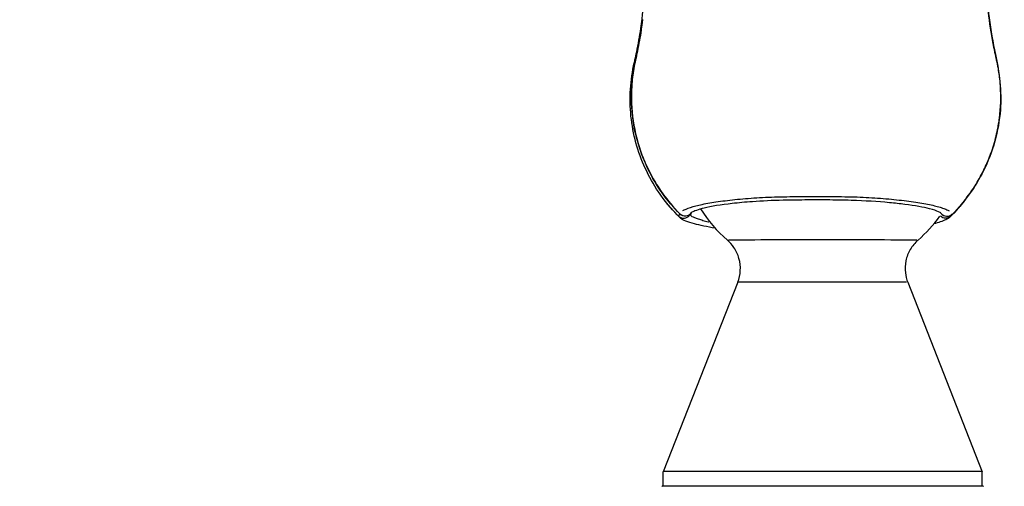
# Model space of a CAD drawing. Units: millimetres. Extents: x -632 to 22432, y 7 to 15606.
# Drawn here: x 8471 to 8600, y 12477 to 12538 of the extents above; entities that cross this region are included whole.
import ezdxf

# ---------------------------------------------------------------- set-up
doc = ezdxf.new("R2010")
doc.units = ezdxf.units.MM
doc.header["$MEASUREMENT"] = 0
doc.styles.get("Standard").update_dxf_attribs({"font": 'square721_bt_roman.ttf'})
doc.dimstyles.get("Standard").update_dxf_attribs({"dimtxt": 200, "dimasz": 100, "dimexe": 0.18, "dimexo": 0.0625, "dimgap": 40, "dimtad": 1, "dimdec": 0, "dimlfac": 0.1, "dimrnd": 5, "dimzin": 0, "dimdsep": 46, "dimtxsty": 'Standard', "dimcen": 0.09, "dimse1": 1, "dimse2": 1, "dimadec": 0, "dimazin": 0, "dimtfac": 1, "dimtdec": 0, "dimtofl": 0, "dimtmove": 0, "dimatfit": 3, "dimfxl": 1, "dimtolj": 1, "dimtzin": 0, "dimarcsym": 0})

# ---------------------------------------------------------------- blocks, each defined once
blk = doc.blocks.new('*D1')
at = {"color": 0, "lineweight": -2, "transparency": 16777216}
blk.add_line((254.84, 15096.67), (9218.37, 15096.67), dxfattribs=at)
at = {"color": 0, "transparency": 16777216}
for points in [[(254.84, 15138.34), (254.84, 15055), (4.84, 15096.67)], [(9218.37, 15138.34), (9218.37, 15055), (9468.37, 15096.67)]]:
    blk.add_solid(points, dxfattribs=at)
at = {"layer": 'Defpoints', "color": 0, "transparency": 16777216}
for p in [(9468.37, 15096.67), (9468.37, 10066.76), (4.84, 10056.9)]:
    blk.add_point(p, dxfattribs=at)
at = {"color": 0, "transparency": 16777216, "insert": (4736.61, 15376.14), "char_height": 350, "attachment_point": 5}
blk.add_mtext('\\A1;945', dxfattribs=at)
blk = doc.blocks.new('*D26')
at = {"color": 0, "lineweight": -2, "transparency": 16777216}
blk.add_line((9715.05, 12841.74), (9715.05, 10037.04), dxfattribs=at)
at = {"color": 0, "transparency": 16777216}
for points in [[(9698.38, 12841.74), (9731.72, 12841.74), (9715.05, 12941.74)], [(9698.38, 10037.04), (9731.72, 10037.04), (9715.05, 9937.04)]]:
    blk.add_solid(points, dxfattribs=at)
at = {"layer": 'Defpoints', "color": 0, "transparency": 16777216}
for p in [(2149.74, 12941.74), (2403.7, 9937.04), (9715.05, 9937.04)]:
    blk.add_point(p, dxfattribs=at)
at = {"color": 0, "transparency": 16777216, "insert": (9857.47, 11439.39), "char_height": 200, "attachment_point": 5, "rotation": 90}
blk.add_mtext('\\A1;300', dxfattribs=at)

msp = doc.modelspace()

# ---------------------------------------------------------------- linework, layer by layer
for p, q in [((8565.16, 12503.69), (8555.35, 12478.73)), ((8587.55, 12503.69), (8597.35, 12478.73)), ((8555.35, 12476.81), (8555.35, 12478.73)), ((8597.35, 12476.81), (8597.35, 12478.73))]:
    msp.add_line(p, q)
for centre, radius, start, end in [((8558.23, 12513.43), 1, 224.8849, 326.5989), ((8576.35, 12523.62), 19.08, 212.5198, 228.856), ((8592.73, 12513.4), 1, 215.0699, 315.082), ((8576.35, 12523.62), 19.08, 311.1442, 323.9762)]:
    msp.add_arc(centre, radius, start, end)
for centre, major_axis, ratio, start_param, end_param in [((8558.05, 12513.14), (-0.708, -0.706), 0.096765, 5.479272, 6.211314), ((8558.05, 12513.14), (-0.841, -0.541), 0.988994, 0.29942, 1.883184), ((8558.23, 12513.43), (-0.709, -0.706), 0.095449, 6.142918, 6.275803), ((8558.23, 12513.43), (0.887, -0.462), 0.988042, 4.483395, 6.089215), ((8558.05, 12513.14), (0.82, -0.573), 0.10585, 0.149147, 0.35955), ((8592.73, 12513.4), (-0.863, -0.506), 0.987414, 0.170789, 1.750145), ((8592.55, 12513.17), (0.708, -0.706), 0.090661, 0.053927, 0.352907), ((8592.73, 12513.4), (0.708, -0.706), 0.089345, 0.007688, 0.146077), ((8592.55, 12513.17), (0.868, -0.497), 0.989712, 4.500422, 5.940484), ((8576.35, 12509.25), (-12.55, 0), 0.00204, 3.296571, 6.128207), ((8576.35, 12503.69), (-11.19, 0), 0.00204, 3.299394, 6.125384), ((8576.35, 12478.73), (-21, 0), 0.00204, 3.141593, 6.283185), ((8576.35, 12476.8), (21.2, 0), 0.00204, 0, 3.141593)]:
    msp.add_ellipse(centre, major_axis=major_axis, ratio=ratio, start_param=start_param, end_param=end_param)
for points, knots in [([(8597.82, 12548.1), (8597.71, 12544.91), (8597.87, 12541.7), (8598.48, 12536.92), (8598.76, 12535.32), (8599.61, 12531.34), (8599.94, 12528.86), (8599.54, 12523.64), (8598.76, 12520.84), (8596.47, 12516.27), (8595.08, 12514.34), (8593.44, 12512.69)], [0, 0, 0, 0, 0.962719, 0.962719, 1.452217, 1.452217, 2.191341, 2.191341, 3.034645, 3.034645, 3.734536, 3.734536, 3.734536, 3.734536]), ([(8554.72, 12515.61), (8553.39, 12517.58), (8552.37, 12519.79), (8551.12, 12524.37), (8550.87, 12526.8), (8551.1, 12530.33), (8551.27, 12531.49), (8551.53, 12532.65), (8551.54, 12532.67), (8551.57, 12532.8), (8551.59, 12532.91), (8551.7, 12533.37), (8551.77, 12533.71), (8552.05, 12535.08), (8552.23, 12536.12), (8552.87, 12540.39), (8553.08, 12543.68), (8553.02, 12546.94)], [0, 0, 0, 0, 0.717114, 0.717114, 1.435942, 1.435942, 1.789674, 1.789674, 1.795407, 1.795407, 1.830807, 1.830807, 1.93701, 1.93701, 2.255716, 2.255716, 3.249233, 3.249233, 3.249233, 3.249233]), ([(8594.7, 12514.08), (8595.3, 12514.8), (8595.85, 12515.54), (8596.35, 12516.32), (8596.37, 12516.36), (8596.39, 12516.39), (8596.42, 12516.43), (8596.6, 12516.72), (8596.78, 12517.02), (8596.95, 12517.32), (8596.98, 12517.36), (8597, 12517.41), (8597.03, 12517.45), (8597.19, 12517.75), (8597.35, 12518.04), (8597.5, 12518.35), (8597.53, 12518.4), (8597.56, 12518.46), (8597.58, 12518.51), (8597.9, 12519.15), (8598.18, 12519.81), (8598.43, 12520.47), (8598.46, 12520.54), (8598.49, 12520.62), (8598.51, 12520.7), (8598.78, 12521.44), (8599.01, 12522.19), (8599.2, 12522.96), (8599.29, 12523.35), (8599.37, 12523.73), (8599.45, 12524.12), (8599.5, 12524.39), (8599.54, 12524.67), (8599.58, 12524.94), (8599.6, 12525.06), (8599.62, 12525.18), (8599.63, 12525.31), (8599.82, 12526.73), (8599.86, 12528.14), (8599.76, 12529.55), (8599.75, 12529.71), (8599.74, 12529.88), (8599.73, 12530.04), (8599.67, 12530.64), (8599.59, 12531.25), (8599.49, 12531.85), (8599.46, 12532.03), (8599.42, 12532.21), (8599.39, 12532.39), (8599.35, 12532.59), (8599.31, 12532.78), (8599.26, 12532.98), (8599.26, 12532.98), (8599.26, 12532.99), (8599.26, 12532.99), (8599.25, 12533.04), (8599.24, 12533.08), (8599.23, 12533.12), (8599.22, 12533.16), (8599.21, 12533.21), (8599.2, 12533.26), (8599.18, 12533.35), (8599.16, 12533.44), (8599.14, 12533.53), (8599.1, 12533.73), (8599.05, 12533.94), (8599.01, 12534.14), (8598.98, 12534.3), (8598.95, 12534.47), (8598.91, 12534.64), (8598.64, 12536), (8598.42, 12537.37), (8598.25, 12538.75), (8598.24, 12538.86), (8598.22, 12538.97), (8598.21, 12539.08), (8598.04, 12540.52), (8597.92, 12541.96), (8597.85, 12543.4), (8597.85, 12543.46), (8597.84, 12543.52), (8597.84, 12543.57), (8597.81, 12544.3), (8597.79, 12545.02), (8597.79, 12545.75), (8597.79, 12545.91), (8597.79, 12546.06), (8597.79, 12546.22)], [0.00186173, 0.00186173, 0.00186173, 0.00186173, 0.00465433, 0.00465433, 0.00465433, 0.00477826, 0.00477826, 0.00477826, 0.00581792, 0.00581792, 0.00581792, 0.00597252, 0.00597252, 0.00597252, 0.0069815, 0.0069815, 0.0069815, 0.00716675, 0.00716675, 0.00716675, 0.00930867, 0.00930867, 0.00930867, 0.00955503, 0.00955503, 0.00955503, 0.01194468, 0.01194468, 0.01194468, 0.01313921, 0.01313921, 0.01313921, 0.013963, 0.013963, 0.013963, 0.01433276, 0.01433276, 0.01433276, 0.01861733, 0.01861733, 0.01861733, 0.01910987, 0.01910987, 0.01910987, 0.0209445, 0.0209445, 0.0209445, 0.02149897, 0.02149897, 0.02149897, 0.02209271, 0.02209271, 0.02209271, 0.02210808, 0.02210808, 0.02210808, 0.02223775, 0.02223775, 0.02223775, 0.02238034, 0.02238034, 0.02238034, 0.02266054, 0.02266054, 0.02266054, 0.02327166, 0.02327166, 0.02327166, 0.02377619, 0.02377619, 0.02377619, 0.027926, 0.027926, 0.027926, 0.02826314, 0.02826314, 0.02826314, 0.03258033, 0.03258033, 0.03258033, 0.03275005, 0.03275005, 0.03275005, 0.0349075, 0.0349075, 0.0349075, 0.03537293, 0.03537293, 0.03537293, 0.03537293]), ([(8557.52, 12512.72), (8555.83, 12514.42), (8554.41, 12516.42), (8552.32, 12520.7), (8551.62, 12523.04), (8551.02, 12527.76), (8551.11, 12530.2), (8551.99, 12534.45), (8552.39, 12536.37), (8552.65, 12538.31)], [0, 0, 0, 0, 0.720611, 0.720611, 1.437931, 1.437931, 2.157387, 2.157387, 2.747415, 2.747415, 2.747415, 2.747415]), ([(8552.45, 12536.94), (8552.3, 12536.01), (8552.13, 12535.08), (8551.86, 12533.77), (8551.78, 12533.39), (8551.61, 12532.62), (8551.53, 12532.24), (8551.33, 12531.1), (8551.24, 12530.33), (8551.09, 12528.03), (8551.15, 12526.5), (8551.61, 12523.42), (8552, 12521.93), (8552.81, 12519.77), (8553.12, 12519.07), (8553.64, 12518.03), (8553.82, 12517.68), (8554.21, 12517.01), (8554.41, 12516.68), (8555.2, 12515.44), (8555.86, 12514.57), (8556.58, 12513.75)], [0.01127504, 0.01127504, 0.01127504, 0.01127504, 0.01414356, 0.01414356, 0.0153222, 0.0153222, 0.01650083, 0.01650083, 0.0188581, 0.0188581, 0.02357265, 0.02357265, 0.02828719, 0.02828719, 0.03064446, 0.03064446, 0.03182309, 0.03182309, 0.03300173, 0.03300173, 0.03632463, 0.03632463, 0.03632463, 0.03632463]), ([(8557.94, 12513.14), (8557.99, 12513.17), (8558.05, 12513.2), (8558.41, 12513.39), (8558.8, 12513.54), (8559.51, 12513.75), (8559.77, 12513.81), (8560.33, 12513.94), (8560.63, 12514), (8561.29, 12514.12), (8561.64, 12514.18), (8562.37, 12514.3), (8562.76, 12514.36), (8563.58, 12514.46), (8564.01, 12514.51), (8564.89, 12514.61), (8565.35, 12514.66), (8566.29, 12514.74), (8566.78, 12514.78), (8567.77, 12514.85), (8568.28, 12514.88), (8569.84, 12514.95), (8570.91, 12514.97), (8572.58, 12514.99), (8573.15, 12515), (8574.28, 12515), (8574.85, 12515), (8576, 12515), (8576.57, 12515), (8577.72, 12514.99), (8578.28, 12514.99), (8579.94, 12514.97), (8581.01, 12514.94), (8582.58, 12514.86), (8583.09, 12514.83), (8584.08, 12514.76), (8584.57, 12514.72), (8585.99, 12514.59), (8586.87, 12514.49), (8588.11, 12514.33), (8588.51, 12514.27), (8589.25, 12514.16), (8589.6, 12514.09), (8590.59, 12513.91), (8591.15, 12513.78), (8591.87, 12513.57), (8592.09, 12513.5), (8592.49, 12513.35), (8592.67, 12513.28), (8592.89, 12513.16), (8592.95, 12513.13), (8593, 12513.1)], [0.00384774, 0.00384774, 0.00384774, 0.00384774, 0.0045449, 0.0045449, 0.00803071, 0.00803071, 0.00977361, 0.00977361, 0.01151651, 0.01151651, 0.01325941, 0.01325941, 0.01500231, 0.01500231, 0.01674521, 0.01674521, 0.01848811, 0.01848811, 0.02023102, 0.02023102, 0.02197392, 0.02197392, 0.02545972, 0.02545972, 0.02720262, 0.02720262, 0.02894552, 0.02894552, 0.03068842, 0.03068842, 0.03243133, 0.03243133, 0.03591713, 0.03591713, 0.03766003, 0.03766003, 0.03940293, 0.03940293, 0.04288874, 0.04288874, 0.04463164, 0.04463164, 0.04637454, 0.04637454, 0.04986034, 0.04986034, 0.05160324, 0.05160324, 0.05334614, 0.05334614, 0.0540433, 0.0540433, 0.0540433, 0.0540433]), ([(8591.93, 12512.81), (8591.93, 12512.81), (8591.93, 12512.82), (8591.87, 12512.86), (8591.76, 12512.92), (8591.35, 12513.11), (8590.94, 12513.25), (8589.63, 12513.59), (8588.49, 12513.79), (8586.53, 12514.04), (8585.85, 12514.12), (8583.6, 12514.33), (8581.9, 12514.43), (8579.07, 12514.52), (8577.97, 12514.54), (8576.05, 12514.55), (8575.23, 12514.55), (8573.3, 12514.54), (8572.2, 12514.53), (8569.73, 12514.47), (8568.37, 12514.41), (8566.15, 12514.25), (8565.25, 12514.17), (8562.94, 12513.91), (8561.65, 12513.69), (8559.94, 12513.29), (8559.34, 12513.05), (8559.07, 12512.89), (8559.04, 12512.86), (8559.04, 12512.86)], [0.083532, 0.083532, 0.083532, 0.083532, 0.146091, 0.146091, 0.332825, 0.332825, 0.691492, 0.691492, 1.263401, 1.263401, 1.530527, 1.530527, 2.102108, 2.102108, 2.439208, 2.439208, 2.683145, 2.683145, 3.020056, 3.020056, 3.471415, 3.471415, 3.80591, 3.80591, 4.413626, 4.413626, 4.954424, 4.954424, 5.073572, 5.073572, 5.073572, 5.073572]), ([(8558.91, 12512.53), (8559.01, 12512.42), (8559.21, 12512.33), (8559.46, 12512.23), (8559.46, 12512.23), (8559.46, 12512.23), (8559.46, 12512.23), (8559.61, 12512.17), (8559.77, 12512.11), (8559.96, 12512.05), (8560.14, 12511.99), (8560.35, 12511.92), (8560.57, 12511.86), (8560.79, 12511.79), (8561.03, 12511.73), (8561.29, 12511.66), (8561.3, 12511.66), (8561.31, 12511.66), (8561.33, 12511.65)], [0.001367861, 0.001367861, 0.001367861, 0.001367861, 0.004127462, 0.004127462, 0.004127462, 0.004141434, 0.004141434, 0.004141434, 0.005731982, 0.005731982, 0.005731982, 0.007339702, 0.007339702, 0.007339702, 0.008940649, 0.008940649, 0.008940649, 0.009025522, 0.009025522, 0.009025522, 0.009025522]), ([(8562.21, 12510.82), (8561.11, 12510.99), (8560.18, 12511.2), (8558.59, 12511.66), (8557.99, 12511.76), (8557.4, 12512.35)], [4.11565, 4.11565, 4.11565, 4.11565, 4.617118, 4.617118, 5.215024, 5.215024, 5.215024, 5.215024]), ([(8593.19, 12512.37), (8592.98, 12512.16), (8592.78, 12512.05), (8592.12, 12511.73), (8591.62, 12511.56), (8590.98, 12511.38)], [0, 0, 0, 0, 0.2124527, 0.2124527, 0.6384613, 0.6384613, 0.6384613, 0.6384613]), ([(8565.16, 12503.69), (8565.36, 12504.19), (8565.47, 12504.73), (8565.52, 12505.79), (8565.46, 12506.33), (8565.18, 12507.35), (8564.95, 12507.84), (8564.42, 12508.64), (8564.13, 12508.97), (8563.8, 12509.25)], [0, 0, 0, 0, 0.1612261, 0.1612261, 0.3195398, 0.3195398, 0.4779584, 0.4779584, 0.6075919, 0.6075919, 0.6075919, 0.6075919]), ([(8588.9, 12509.25), (8588.5, 12508.9), (8588.15, 12508.47), (8587.61, 12507.55), (8587.42, 12507.05), (8587.2, 12506.01), (8587.18, 12505.47), (8587.28, 12504.52), (8587.39, 12504.09), (8587.55, 12503.69)], [0, 0, 0, 0, 0.1611558, 0.1611558, 0.3194402, 0.3194402, 0.4778579, 0.4778579, 0.6075924, 0.6075924, 0.6075924, 0.6075924])]:
    msp.add_open_spline(points, degree=3, knots=knots)
for points in [[(8557.4, 12512.36), (8556.41, 12513.35), (8555.5, 12514.45), (8554.71, 12515.61)], [(8557.19, 12512.58), (8556.32, 12513.47), (8555.53, 12514.43), (8554.83, 12515.44)], [(8595.6, 12515.23), (8595.6, 12515.23), (8595.59, 12515.22), (8595.59, 12515.21)], [(8595.64, 12515.28), (8595.63, 12515.27), (8595.63, 12515.27), (8595.63, 12515.26)], [(8595.16, 12514.63), (8594.56, 12513.83), (8593.89, 12513.08), (8593.19, 12512.37)], [(8594.98, 12514.4), (8594.48, 12513.76), (8593.94, 12513.15), (8593.36, 12512.56)], [(8559.03, 12512.83), (8558.98, 12512.75), (8558.93, 12512.67), (8558.88, 12512.59)], [(8593.26, 12512.46), (8593.24, 12512.43), (8593.22, 12512.4), (8593.2, 12512.38)], [(8557.39, 12512.36), (8557.37, 12512.38), (8557.35, 12512.4), (8557.34, 12512.43)], [(8557.4, 12512.35), (8557.4, 12512.35), (8557.4, 12512.35), (8557.4, 12512.36)]]:
    msp.add_open_spline(points, degree=3)

# ---------------------------------------------------------------- dimensions: what is measured, and where the dimension line sits
dim = msp.add_linear_dim(base=(9468.37, 15096.67), p1=(4.84, 10056.9), p2=(9468.37, 10066.76), dimstyle='Standard', override={"dimtxt": 350, "dimasz": 250, "dimgap": 100})
dim.commit()
dim.dimension.update_dxf_attribs({"geometry": '*D1', "text_midpoint": (4736.61, 15376.14)})
dim = msp.add_linear_dim(base=(9715.05, 9937.04), p1=(2149.74, 12941.74), p2=(2403.7, 9937.04), angle=90, dimstyle='Standard', override={"dimtad": 4})
dim.commit()
dim.dimension.update_dxf_attribs({"geometry": '*D26', "text_midpoint": (9857.47, 11439.39)})

doc.saveas('drawing.dxf')
